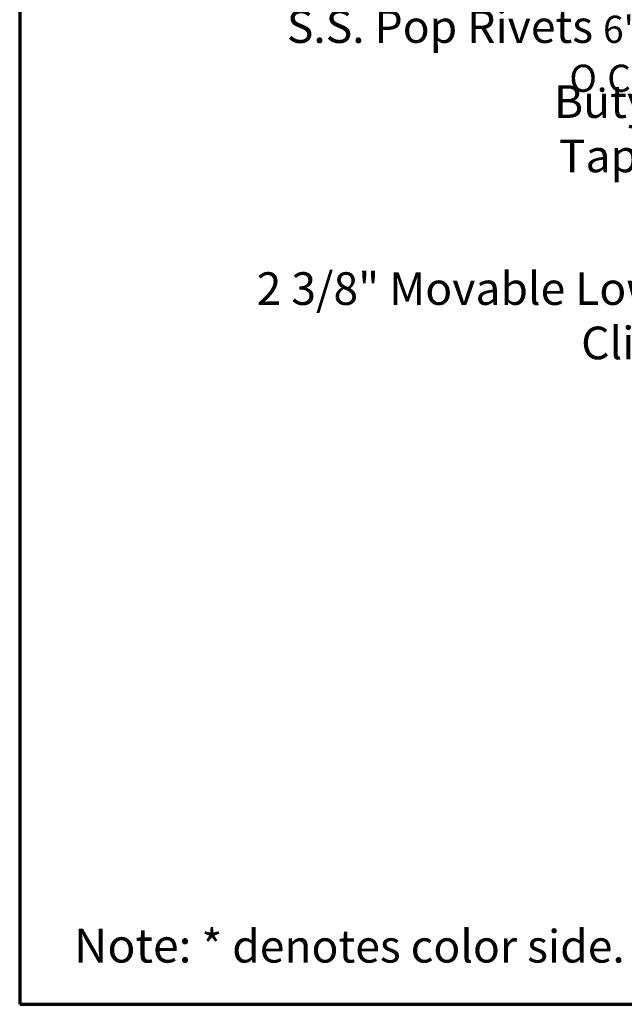
# Model space of a CAD drawing. Units: inches. Extents: x 0.6 to 33.4, y 0.6 to 21.4.
# Drawn here: x 0.6 to 5.1, y 0.6 to 7.8 of the extents above; entities that cross this region are included whole.
import ezdxf

# ---------------------------------------------------------------- set-up
doc = ezdxf.new("R2010")
doc.units = ezdxf.units.IN
doc.header["$LTSCALE"] = 2
doc.header["$MEASUREMENT"] = 0
doc.layers.add('Border (ANSI)', color=7, linetype='Continuous', lineweight=70)
doc.layers.add('Symbol (ANSI)', color=7, linetype='Continuous', lineweight=25)
doc.styles.add('Note Text (ANSI)', font='tahoma.ttf')
doc.dimstyles.new('Default (ANSI)$7', dxfattribs={"dimscale": 2, "dimtxt": 0.12, "dimasz": 0.098425, "dimexe": 0.125, "dimexo": 0.0625, "dimgap": 0.031496, "dimtad": 0, "dimtih": 1, "dimtoh": 1, "dimrnd": 1e-08, "dimzin": 4, "dimdsep": 46, "dimtxsty": 'Note Text (ANSI)', "dimcen": 0.09, "dimdle": 0.393701, "dimclrd": 256, "dimclre": 256, "dimclrt": 256, "dimadec": 0, "dimazin": 1, "dimtfac": 1, "dimtofl": 0, "dimtmove": 0, "dimatfit": 3, "dimfxl": 1, "dimtolj": 1, "dimtzin": 4, "dimlwd": -1, "dimlwe": -1, "dimarcsym": 0})

# ---------------------------------------------------------------- blocks, each defined once
blk = doc.blocks.new('Borders ATAS A Border')
at = {"layer": 'Border (ANSI)'}
for p, q in [((0.3, 10.7), (0.3, 0.3)), ((0.3, 0.3), (16.7, 0.3))]:
    blk.add_line(p, q, dxfattribs=at)

msp = doc.modelspace()

# ---------------------------------------------------------------- block references
at = {"xscale": 2, "yscale": 2, "zscale": 2}
msp.add_blockref('Borders ATAS A Border', (0, 0), dxfattribs=at)

# ---------------------------------------------------------------- texts
at = {"layer": 'Symbol (ANSI)', "char_height": 0.24, "style": 'Note Text (ANSI)'}
for s, insert, width, attachment_point in [('{S.S. Pop Rivets \\fTahoma|b0|i0;\\H0.2000;6" O.C.}', (5.175073, 7.913114), 3.16910866, 3), ('{Butyl Tape}', (5.333812, 7.361233), 1.55397081, 3), ('{2 3/8" Movable Low Clip}', (5.328057, 5.98572), 3.53367911, 3), ('{\\fTahoma|b1|i0;\\H0.2500;Note:\\fTahoma|b0|i0;\\H0.2400; * denotes color side.}', (0.999153, 1.156918), 4.07575359, 1)]:
    msp.add_mtext(s, dxfattribs=dict(at, insert=insert, width=width, attachment_point=attachment_point))

# ---------------------------------------------------------------- leaders
at = {"layer": 'Symbol (ANSI)', "annotation_type": 0, "has_hookline": 1, "hookline_direction": 1}
for points, text_width in [([(9.677778, 4.285567), (5.598251, 8.428085), (5.401401, 8.428085)], 1.346353), ([(8.8429, 4.322138), (5.434916, 7.793114), (5.238066, 7.793114)], 3.131874), ([(8.557185, 4.21471), (5.593655, 7.241233), (5.396804, 7.241233)], 1.521236), ([(6.240614, 5.150013), (5.5879, 5.86572), (5.391049, 5.86572)], 3.507804)]:
    msp.add_leader(points, dimstyle='Default (ANSI)$7', override={"dimtad": 0}, dxfattribs=dict(at, text_width=text_width))

doc.saveas('drawing.dxf')
